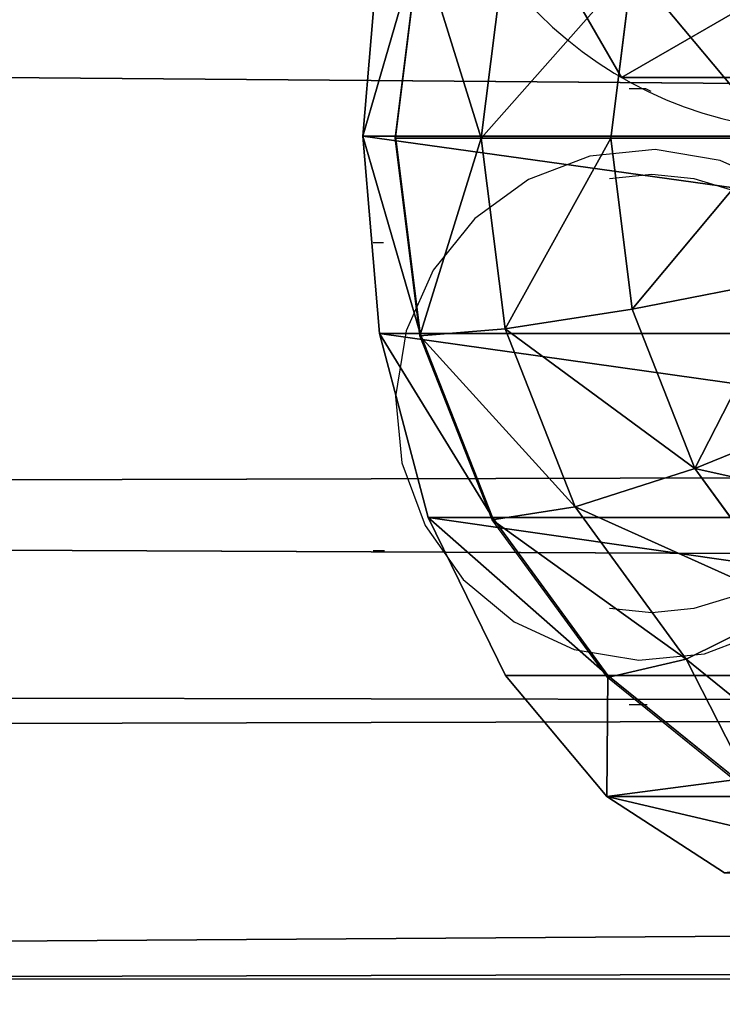
# Model space of a CAD drawing. Units: inches. Extents: x -174 to 626, y -400 to 464.
# Drawn here: x 134 to 136, y 13 to 16 of the extents above; entities that cross this region are included whole.
import ezdxf

# ---------------------------------------------------------------- set-up
doc = ezdxf.new("R2010")
doc.units = ezdxf.units.IN
doc.header["$MEASUREMENT"] = 0
doc.layers.get('0').update_dxf_attribs({"true_color": 0xffffff})

# ---------------------------------------------------------------- blocks, each defined once
blk = doc.blocks.new('Grupa_112')
for p, q in [((1.0565, 2.1017, 4.6584), (1.0565, 2.1017)), ((0.1464, 1.5763, 4.6584), (0.1464, 1.5763)), ((1.9665, 1.5763, 4.6584), (1.9665, 1.5763)), ((0.1464, 0.5254, 4.6584), (0.1464, 0.5254)), ((1.9665, 0.5254, 4.6584), (1.9665, 0.5254)), ((1.0565, 0, 4.6584), (1.0565, 0))]:
    blk.add_line(p, q)
at = {"extrusion": (-9.88139e-42, -1.71151e-41, -1)}
for centre in [(-1.0565, 1.0508, -4.6584), (-1.0565, 1.0508)]:
    blk.add_circle(centre, 1.0508, dxfattribs=at)
at = {"color": 254, "true_color": 0xe2e2e2}
mesh = blk.add_polyface(dxfattribs=at)
corners = [(1.0565, 0, 4.6584), (0.1464, 1.5763, 4.6584), (0.1464, 0.5254, 4.6584), (1.0565, 2.1017, 4.6584), (1.9665, 0.5254, 4.6584), (1.9665, 1.5763, 4.6584)]
mesh.append_faces([[corners[k] for k in face] for face in [(0, 1, 2), (3, 4, 5)]], dxfattribs={"vtx0": -1, "color": 254})
mesh.append_faces([[corners[k] for k in face] for face in [(1, 0, 3)]], dxfattribs={"vtx0": -1, "vtx1": -1, "color": 254})
mesh.append_faces([[corners[k] for k in face] for face in [(3, 0, 4)]], dxfattribs={"vtx0": -1, "vtx2": -1, "color": 254})
mesh = blk.add_polyface(dxfattribs=at)
corners = [(1.0565, 2.1017), (0.1464, 0.5254), (0.1464, 1.5763), (1.0565, 0), (1.9665, 1.5763), (1.9665, 0.5254)]
mesh.append_faces([[corners[k] for k in face] for face in [(0, 1, 2), (3, 4, 5)]], dxfattribs={"vtx0": -1, "color": 254})
mesh.append_faces([[corners[k] for k in face] for face in [(1, 0, 3)]], dxfattribs={"vtx0": -1, "vtx1": -1, "color": 254})
mesh.append_faces([[corners[k] for k in face] for face in [(3, 0, 4)]], dxfattribs={"vtx0": -1, "vtx2": -1, "color": 254})
mesh = blk.add_polyface(dxfattribs=at)
corners = [(0.1464, 1.5763, 4.6584), (1.0565, 2.1017), (0.1464, 1.5763), (1.0565, 2.1017, 4.6584)]
mesh.append_faces([[corners[k] for k in face] for face in [(0, 1, 2), (1, 0, 3)]], dxfattribs={"vtx0": -1, "color": 254})
mesh = blk.add_polyface(dxfattribs=at)
corners = [(1.0565, 2.1017, 4.6584), (1.9665, 1.5763), (1.0565, 2.1017), (1.9665, 1.5763, 4.6584)]
mesh.append_faces([[corners[k] for k in face] for face in [(0, 1, 2), (1, 0, 3)]], dxfattribs={"vtx0": -1, "color": 254})
mesh = blk.add_polyface(dxfattribs=at)
corners = [(0.1464, 1.5763, 4.6584), (0.1464, 0.5254), (0.1464, 0.5254, 4.6584), (0.1464, 1.5763)]
mesh.append_faces([[corners[k] for k in face] for face in [(0, 1, 2), (1, 0, 3)]], dxfattribs={"vtx0": -1, "color": 254})
mesh = blk.add_polyface(dxfattribs=at)
corners = [(1.9665, 1.5763), (1.9665, 0.5254, 4.6584), (1.9665, 0.5254), (1.9665, 1.5763, 4.6584)]
mesh.append_faces([[corners[k] for k in face] for face in [(0, 1, 2), (1, 0, 3)]], dxfattribs={"vtx0": -1, "color": 254})
mesh = blk.add_polyface(dxfattribs=at)
corners = [(1.0565, 0, 4.6584), (0.1464, 0.5254), (1.0565, 0), (0.1464, 0.5254, 4.6584)]
mesh.append_faces([[corners[k] for k in face] for face in [(0, 1, 2), (1, 0, 3)]], dxfattribs={"vtx0": -1, "color": 254})
mesh = blk.add_polyface(dxfattribs=at)
corners = [(1.9665, 0.5254, 4.6584), (1.0565, 0), (1.9665, 0.5254), (1.0565, 0, 4.6584)]
mesh.append_faces([[corners[k] for k in face] for face in [(0, 1, 2), (1, 0, 3)]], dxfattribs={"vtx0": -1, "color": 254})
blk = doc.blocks.new('Grupa_124')
blk.add_blockref('Grupa_112', (0.5046, 0.3199, 76.2279))
blk = doc.blocks.new('Grupa_137')
blk.add_blockref('Grupa_124', (-0.651, -0.1466, -0.3862))
blk = doc.blocks.new('Grupa_6')
for p, q in [((0, 1.3016, 59.9625), (178.6767, 1.8192)), ((179.2049, 1.1819, 3.2284), (0.5282, 0.6643, 63.191)), ((178.9137, 0.5176, 1.4398), (0.237, 0, 61.4023))]:
    blk.add_line(p, q)
at = {"color": 1, "true_color": 0xff0000}
mesh = blk.add_polyface(dxfattribs=at)
corners = [(0.0542, 3.2674, 60.3114), (178.6767, 1.8192), (0, 1.3016, 59.9625), (178.7309, 3.7851, 0.3489)]
mesh.append_faces([[corners[k] for k in face] for face in [(0, 1, 2), (1, 0, 3)]], dxfattribs={"vtx0": -1, "color": 1})
mesh = blk.add_polyface(dxfattribs=at)
corners = [(179.2049, 1.1819, 3.2284), (0.5824, 2.6301, 63.5398), (0.5282, 0.6643, 63.191), (179.2591, 3.1478, 3.5773)]
mesh.append_faces([[corners[k] for k in face] for face in [(0, 1, 2), (1, 0, 3)]], dxfattribs={"vtx0": -1, "color": 1})
mesh = blk.add_polyface(dxfattribs=at)
corners = [(178.9137, 0.5176, 1.4398), (0, 1.3016, 59.9625), (178.6767, 1.8192), (0.0824, 0.8492, 60.463), (0.237, 0, 61.4023)]
mesh.append_faces([[corners[k] for k in face] for face in [(0, 1, 2), (3, 0, 4)]], dxfattribs={"vtx0": -1, "color": 1})
mesh.append_faces([[corners[k] for k in face] for face in [(1, 0, 3)]], dxfattribs={"vtx0": -1, "vtx1": -1, "color": 1})
mesh = blk.add_polyface(dxfattribs=at)
corners = [(179.2049, 1.1819, 3.2284), (0.237, 0, 61.4023), (178.9137, 0.5176, 1.4398), (0.5282, 0.6643, 63.191)]
mesh.append_faces([[corners[k] for k in face] for face in [(0, 1, 2), (1, 0, 3)]], dxfattribs={"vtx0": -1, "color": 1})
blk = doc.blocks.new('Group_127')
for p, q in [((2, 4.0013, 2.0285), (2, 0.0013, 2.0285)), ((2.5176, 3.9331, 1.9604), (2.5176, 0.0694, 1.9604)), ((3, 3.7333, 1.7606), (3, 0.2692, 1.7606)), ((3.4142, 3.4155, 1.4427), (3.4142, 0.587, 1.4427)), ((3.7321, 3.0013, 1.0285), (3.7321, 1.0013, 1.0285)), ((3.7321, 1.0013, 1.0285), (3.9319, 1.4836, 0.5461)), ((3.3719, 0.634, 2.8236), (3.6789, 1.0341, 2.8236)), ((3.4142, 0.587, 2.305), (3.7321, 1.0013, 2.305)), ((3.4142, 0.587, 1.4427), (3.7321, 1.0013, 1.0285)), ((3.738, 1, 2.306), (3.4201, 0.5858, 2.306)), ((3.7321, 1.0013, 1.0285), (3.7321, 1.0013, 2.305)), ((2.713, 0.7753, 3.7202), (2.8719, 0.5, 3.306)), ((2.8719, 0.5, 3.306), (3.2307, 0.7753, 3.306)), ((3.2307, 0.7753, 3.306), (3.3719, 0.634, 2.8236)), ((2.3719, 0.634, 3.7202), (2.4542, 0.327, 3.306)), ((2.9718, 0.327, 2.8236), (3.3719, 0.634, 2.8236)), ((3.3719, 0.634, 2.8236), (3.4201, 0.5858, 2.306)), ((2.0059, 0.5858, 3.7202), (2.0059, 0.2679, 3.306)), ((3, 0.2692, 2.305), (3.4142, 0.587, 2.305)), ((3, 0.2692, 1.7606), (3.4142, 0.587, 1.4427)), ((3.4201, 0.5858, 2.306), (3.0059, 0.2679, 2.306)), ((3.4142, 0.587, 1.4427), (3.4142, 0.587, 2.305)), ((2.4542, 0.327, 3.306), (2.8719, 0.5, 3.306)), ((2.8719, 0.5, 3.306), (2.9718, 0.327, 2.8236)), ((1.5576, 0.327, 3.306), (2.0059, 0.2679, 3.306)), ((2.0059, 0.2679, 3.306), (2.4542, 0.327, 3.306)), ((2.4542, 0.327, 3.306), (2.5059, 0.134, 2.8236)), ((2.5059, 0.134, 2.8236), (2.9718, 0.327, 2.8236)), ((2.9718, 0.327, 2.8236), (3.0059, 0.2679, 2.306)), ((2.0059, 0.2679, 3.306), (2.0059, 0.0681, 2.8236)), ((2.5176, 0.0694, 1.9604), (3, 0.2692, 1.7606)), ((3, 0.2692, 2.305), (2.5235, 0.0681, 2.306)), ((2.5235, 0.0681, 2.306), (3.0059, 0.2679, 2.306)), ((3, 0.2692, 1.7606), (3, 0.2692, 2.305)), ((1.5059, 0.134, 2.8236), (2.0059, 0.0681, 2.8236)), ((2.0059, 0.0681, 2.8236), (2.5059, 0.134, 2.8236)), ((2.5059, 0.134, 2.8236), (2.5235, 0.0681, 2.306)), ((1.4824, 0.0694, 1.9604), (2, 0.0013, 2.0285)), ((1.4883, 0.0681, 2.306), (1.7435, 0.0349, 2.3057)), ((2, 0.0013, 2.0285), (2.5176, 0.0694, 1.9604)), ((2.0059, 0, 2.306), (2.5176, 0.0694, 2.305)), ((2.0059, 0.0681, 2.8236), (2.0059, 0, 2.306)), ((2.5176, 0.0694, 1.9604), (2.5176, 0.0694, 2.305)), ((2.5176, 0.0694, 2.305), (2.5235, 0.0681, 2.306)), ((1.7435, 0.0349, 2.3057), (2, 0.0013, 2.305)), ((2, 0.0013, 2.0285), (2, 0.0013, 2.305)), ((2, 0.0013, 2.305), (2.0028, 0.0008, 2.3057)), ((2.0028, 0.0008, 2.3057), (2.0059, 0, 2.306))]:
    blk.add_line(p, q)
at = {"color": 18, "true_color": 0x000000}
mesh = blk.add_polyface(dxfattribs=at)
corners = [(2, 4.0013, 2.0285), (1.4824, 0.0694, 1.9604), (1.4824, 3.9331, 1.9604), (2, 0.0013, 2.0285)]
mesh.append_faces([[corners[k] for k in face] for face in [(0, 1, 2), (1, 0, 3)]], dxfattribs={"vtx0": -1, "color": 18})
mesh = blk.add_polyface(dxfattribs=at)
corners = [(2.5176, 3.9331, 1.9604), (2, 0.0013, 2.0285), (2, 4.0013, 2.0285), (2.5176, 0.0694, 1.9604)]
mesh.append_faces([[corners[k] for k in face] for face in [(0, 1, 2), (1, 0, 3)]], dxfattribs={"vtx0": -1, "color": 18})
mesh = blk.add_polyface(dxfattribs=at)
corners = [(3, 3.7333, 1.7606), (2.5176, 0.0694, 1.9604), (2.5176, 3.9331, 1.9604), (3, 0.2692, 1.7606)]
mesh.append_faces([[corners[k] for k in face] for face in [(0, 1, 2), (1, 0, 3)]], dxfattribs={"vtx0": -1, "color": 18})
mesh = blk.add_polyface(dxfattribs=at)
corners = [(3.4142, 3.4155, 1.4427), (3, 0.2692, 1.7606), (3, 3.7333, 1.7606), (3.4142, 0.587, 1.4427)]
mesh.append_faces([[corners[k] for k in face] for face in [(0, 1, 2), (1, 0, 3)]], dxfattribs={"vtx0": -1, "color": 18})
mesh = blk.add_polyface(dxfattribs=at)
corners = [(3.4142, 3.4155, 1.4427), (3.7321, 1.0013, 1.0285), (3.4142, 0.587, 1.4427), (3.7321, 3.0013, 1.0285)]
mesh.append_faces([[corners[k] for k in face] for face in [(0, 1, 2), (1, 0, 3)]], dxfattribs={"vtx0": -1, "color": 18})
mesh = blk.add_polyface(dxfattribs=at)
corners = [(3.7321, 3.0013, 1.0285), (3.9319, 1.4836, 0.5461), (3.7321, 1.0013, 1.0285), (3.9319, 2.5189, 0.5461)]
mesh.append_faces([[corners[k] for k in face] for face in [(0, 1, 2), (1, 0, 3)]], dxfattribs={"vtx0": -1, "color": 18})
mesh = blk.add_polyface(dxfattribs=at)
corners = [(3.7321, 1.0013, 1.0285), (3.9319, 1.4836, 2.305), (3.7321, 1.0013, 2.305), (3.9319, 1.4836, 0.5461)]
mesh.append_faces([[corners[k] for k in face] for face in [(0, 1, 2), (1, 0, 3)]], dxfattribs={"vtx0": -1, "color": 18})
mesh = blk.add_polyface(dxfattribs=at)
corners = [(3.2307, 0.7753, 3.306), (3.6789, 1.0341, 2.8236), (3.3719, 0.634, 2.8236), (3.5059, 1.134, 3.306)]
mesh.append_faces([[corners[k] for k in face] for face in [(0, 1, 2), (1, 0, 3)]], dxfattribs={"vtx0": -1, "color": 18})
mesh = blk.add_polyface(dxfattribs=at)
corners = [(3.3719, 0.634, 2.8236), (3.738, 1, 2.306), (3.4201, 0.5858, 2.306), (3.6789, 1.0341, 2.8236)]
mesh.append_faces([[corners[k] for k in face] for face in [(0, 1, 2), (1, 0, 3)]], dxfattribs={"vtx0": -1, "color": 18})
mesh = blk.add_polyface(dxfattribs=at)
corners = [(2.8719, 0.5, 3.306), (3.0059, 1, 3.7202), (3.2307, 0.7753, 3.306), (2.713, 0.7753, 3.7202)]
mesh.append_faces([[corners[k] for k in face] for face in [(0, 1, 2), (1, 0, 3)]], dxfattribs={"vtx0": -1, "color": 18})
mesh = blk.add_polyface(dxfattribs=at)
corners = [(3.7321, 1.0013, 1.0285), (3.4142, 0.587, 2.305), (3.4142, 0.587, 1.4427), (3.7321, 1.0013, 2.305)]
mesh.append_faces([[corners[k] for k in face] for face in [(0, 1, 2), (1, 0, 3)]], dxfattribs={"vtx0": -1, "color": 18})
mesh = blk.add_polyface(dxfattribs=at)
corners = [(2.3719, 0.634, 3.7202), (2.8719, 0.5, 3.306), (2.4542, 0.327, 3.306), (2.713, 0.7753, 3.7202)]
mesh.append_faces([[corners[k] for k in face] for face in [(0, 1, 2), (1, 0, 3)]], dxfattribs={"vtx0": -1, "color": 18})
mesh = blk.add_polyface(dxfattribs=at)
corners = [(2.9718, 0.327, 2.8236), (3.2307, 0.7753, 3.306), (3.3719, 0.634, 2.8236), (2.8719, 0.5, 3.306)]
mesh.append_faces([[corners[k] for k in face] for face in [(0, 1, 2), (1, 0, 3)]], dxfattribs={"vtx0": -1, "color": 18})
mesh = blk.add_polyface(dxfattribs=at)
corners = [(1.5576, 0.327, 3.306), (2.0059, 0.5858, 3.7202), (2.0059, 0.2679, 3.306), (1.6399, 0.634, 3.7202)]
mesh.append_faces([[corners[k] for k in face] for face in [(0, 1, 2), (1, 0, 3)]], dxfattribs={"vtx0": -1, "color": 18})
mesh = blk.add_polyface(dxfattribs=at)
corners = [(2.0059, 0.5858, 3.7202), (2.4542, 0.327, 3.306), (2.0059, 0.2679, 3.306), (2.3719, 0.634, 3.7202)]
mesh.append_faces([[corners[k] for k in face] for face in [(0, 1, 2), (1, 0, 3)]], dxfattribs={"vtx0": -1, "color": 18})
mesh = blk.add_polyface(dxfattribs=at)
corners = [(3.0059, 0.2679, 2.306), (3.3719, 0.634, 2.8236), (3.4201, 0.5858, 2.306), (2.9718, 0.327, 2.8236)]
mesh.append_faces([[corners[k] for k in face] for face in [(0, 1, 2), (1, 0, 3)]], dxfattribs={"vtx0": -1, "color": 18})
mesh = blk.add_polyface(dxfattribs=at)
corners = [(3.4142, 0.587, 2.305), (3, 0.2692, 1.7606), (3.4142, 0.587, 1.4427), (3, 0.2692, 2.305)]
mesh.append_faces([[corners[k] for k in face] for face in [(0, 1, 2), (1, 0, 3)]], dxfattribs={"vtx0": -1, "color": 18})
mesh = blk.add_polyface(dxfattribs=at)
corners = [(2.5059, 0.134, 2.8236), (2.8719, 0.5, 3.306), (2.9718, 0.327, 2.8236), (2.4542, 0.327, 3.306)]
mesh.append_faces([[corners[k] for k in face] for face in [(0, 1, 2), (1, 0, 3)]], dxfattribs={"vtx0": -1, "color": 18})
mesh = blk.add_polyface(dxfattribs=at)
corners = [(1.5576, 0.327, 3.306), (2.0059, 0.0681, 2.8236), (1.5059, 0.134, 2.8236), (2.0059, 0.2679, 3.306)]
mesh.append_faces([[corners[k] for k in face] for face in [(0, 1, 2), (1, 0, 3)]], dxfattribs={"vtx0": -1, "color": 18})
mesh = blk.add_polyface(dxfattribs=at)
corners = [(2.0059, 0.2679, 3.306), (2.5059, 0.134, 2.8236), (2.0059, 0.0681, 2.8236), (2.4542, 0.327, 3.306)]
mesh.append_faces([[corners[k] for k in face] for face in [(0, 1, 2), (1, 0, 3)]], dxfattribs={"vtx0": -1, "color": 18})
mesh = blk.add_polyface(dxfattribs=at)
corners = [(2.5235, 0.0681, 2.306), (2.9718, 0.327, 2.8236), (3.0059, 0.2679, 2.306), (2.5059, 0.134, 2.8236)]
mesh.append_faces([[corners[k] for k in face] for face in [(0, 1, 2), (1, 0, 3)]], dxfattribs={"vtx0": -1, "color": 18})
mesh = blk.add_polyface(dxfattribs=at)
corners = [(3, 0.2692, 2.305), (2.5176, 0.0694, 1.9604), (3, 0.2692, 1.7606), (2.5176, 0.0694, 2.305), (2.5235, 0.0681, 2.306)]
mesh.append_faces([[corners[k] for k in face] for face in [(0, 1, 2), (3, 0, 4)]], dxfattribs={"vtx0": -1, "color": 18})
mesh.append_faces([[corners[k] for k in face] for face in [(1, 0, 3)]], dxfattribs={"vtx0": -1, "vtx1": -1, "color": 18})
mesh = blk.add_polyface(dxfattribs=at)
corners = [(1.7435, 0.0349, 2.3057), (2.0028, 0.0008, 2.3057), (2, 0.0013, 2.305), (1.4883, 0.0681, 2.306), (2.0059, 0, 2.306), (2.0059, 0.0681, 2.8236), (1.5059, 0.134, 2.8236)]
mesh.append_faces([[corners[k] for k in face] for face in [(0, 1, 2), (5, 3, 6)]], dxfattribs={"vtx0": -1, "color": 18})
mesh.append_faces([[corners[k] for k in face] for face in [(1, 3, 4), (4, 3, 5)]], dxfattribs={"vtx0": -1, "vtx1": -1, "color": 18})
mesh.append_faces([[corners[k] for k in face] for face in [(1, 0, 3)]], dxfattribs={"vtx0": -1, "vtx2": -1, "color": 18})
mesh = blk.add_polyface(dxfattribs=at)
corners = [(2.0059, 0, 2.306), (2.5235, 0.0681, 2.306), (2.5176, 0.0694, 2.305), (2.0059, 0.0681, 2.8236), (2.5059, 0.134, 2.8236)]
mesh.append_faces([[corners[k] for k in face] for face in [(0, 1, 2), (1, 3, 4)]], dxfattribs={"vtx0": -1, "color": 18})
mesh.append_faces([[corners[k] for k in face] for face in [(1, 0, 3)]], dxfattribs={"vtx0": -1, "vtx2": -1, "color": 18})
mesh = blk.add_polyface(dxfattribs=at)
corners = [(2, 0.0013, 2.0285), (1.4824, 0.0694, 2.305), (1.4824, 0.0694, 1.9604), (2, 0.0013, 2.305), (1.7435, 0.0349, 2.3057), (1.4883, 0.0681, 2.306)]
mesh.append_faces([[corners[k] for k in face] for face in [(0, 1, 2), (1, 4, 5)]], dxfattribs={"vtx0": -1, "color": 18})
mesh.append_faces([[corners[k] for k in face] for face in [(1, 0, 3), (1, 3, 4)]], dxfattribs={"vtx0": -1, "vtx2": -1, "color": 18})
mesh = blk.add_polyface(dxfattribs=at)
corners = [(2.5176, 0.0694, 2.305), (2, 0.0013, 2.0285), (2.5176, 0.0694, 1.9604), (2, 0.0013, 2.305), (2.0028, 0.0008, 2.3057), (2.0059, 0, 2.306)]
mesh.append_faces([[corners[k] for k in face] for face in [(0, 1, 2), (4, 0, 5)]], dxfattribs={"vtx0": -1, "color": 18})
mesh.append_faces([[corners[k] for k in face] for face in [(1, 0, 3), (3, 0, 4)]], dxfattribs={"vtx0": -1, "vtx1": -1, "color": 18})
blk = doc.blocks.new('Grupa_144')
at = {"color": 18, "true_color": 0x000000, "extrusion": (0.310676, 6.52839e-14, 0.950516), "rotation": 180.0000000000124}
blk.add_blockref('Group_127', (3.9886, 104.0895, 11.1896), dxfattribs=at)
blk = doc.blocks.new('Group_146')
blk.add_blockref('Grupa_144', (127.744, -0.001, 13.2074))
blk = doc.blocks.new('Group_7')
blk.add_blockref('Group_146', (0, -1.867, 68.6463))
blk = doc.blocks.new('Grupa_21')
for name, p in [('Group_7', (2.9882, 2.156, -65.6324)), ('Grupa_6', (9.6698, 0, 5.892))]:
    blk.add_blockref(name, p)
blk = doc.blocks.new('Grupa_61')
blk.add_blockref('Grupa_21', (0.3083, 0, 67.8457))
blk = doc.blocks.new('0208')
for p, q in [((65.5076, 133.3176), (65.5502, 133.3176)), ((65.5502, 133.3176), (65.5638, 133.3101)), ((65.4043, 133.14), (65.243, 133.0784)), ((65.5759, 133.1572), (65.4043, 133.14)), ((65.746, 133.1288), (65.5759, 133.1572)), ((65.9031, 133.0566), (65.746, 133.1288)), ((65.456, 133.0813), (65.5664, 133.0925)), ((65.5664, 133.0925), (65.6772, 133.0815)), ((65.243, 133.0784), (65.1028, 132.9765)), ((65.6772, 133.0815), (65.7837, 133.0488)), ((65.1028, 132.9765), (64.9935, 132.8413)), ((64.8363, 132.9137), (64.8633, 132.9137)), ((64.9935, 132.8413), (64.9223, 132.682)), ((64.9223, 132.682), (64.8943, 132.5094)), ((64.8943, 132.5094), (64.9112, 132.3354)), ((64.9112, 132.3354), (64.972, 132.1717)), ((64.972, 132.1717), (65.0724, 132.0295)), ((64.8363, 132.1061), (64.8657, 132.1061)), ((65.0724, 132.0295), (65.2057, 131.9186)), ((65.7837, 131.9863), (65.6772, 131.9536)), ((65.5664, 131.9426), (65.456, 131.9538)), ((65.6772, 131.9536), (65.5664, 131.9426)), ((65.2057, 131.9186), (65.3628, 131.8465)), ((65.7045, 131.8352), (65.8658, 131.8968)), ((65.3628, 131.8465), (65.5329, 131.818)), ((65.5329, 131.818), (65.7045, 131.8352)), ((65.5076, 131.7022), (65.5548, 131.7022)), ((40.8058, 130.9831), (217.4641, 130.9831))]:
    blk.add_line(p, q)

msp = doc.modelspace()

# ---------------------------------------------------------------- block references
for name, p in [('0208', (70.046, -117.6144)), ('Grupa_61', (98.6451, 13.3016, 85.981))]:
    msp.add_blockref(name, p)
at = {"rotation": 90.00000000000001}
msp.add_blockref('Grupa_137', (137.2832, 15.7317, 129.5895), dxfattribs=at)

doc.saveas('drawing.dxf')
